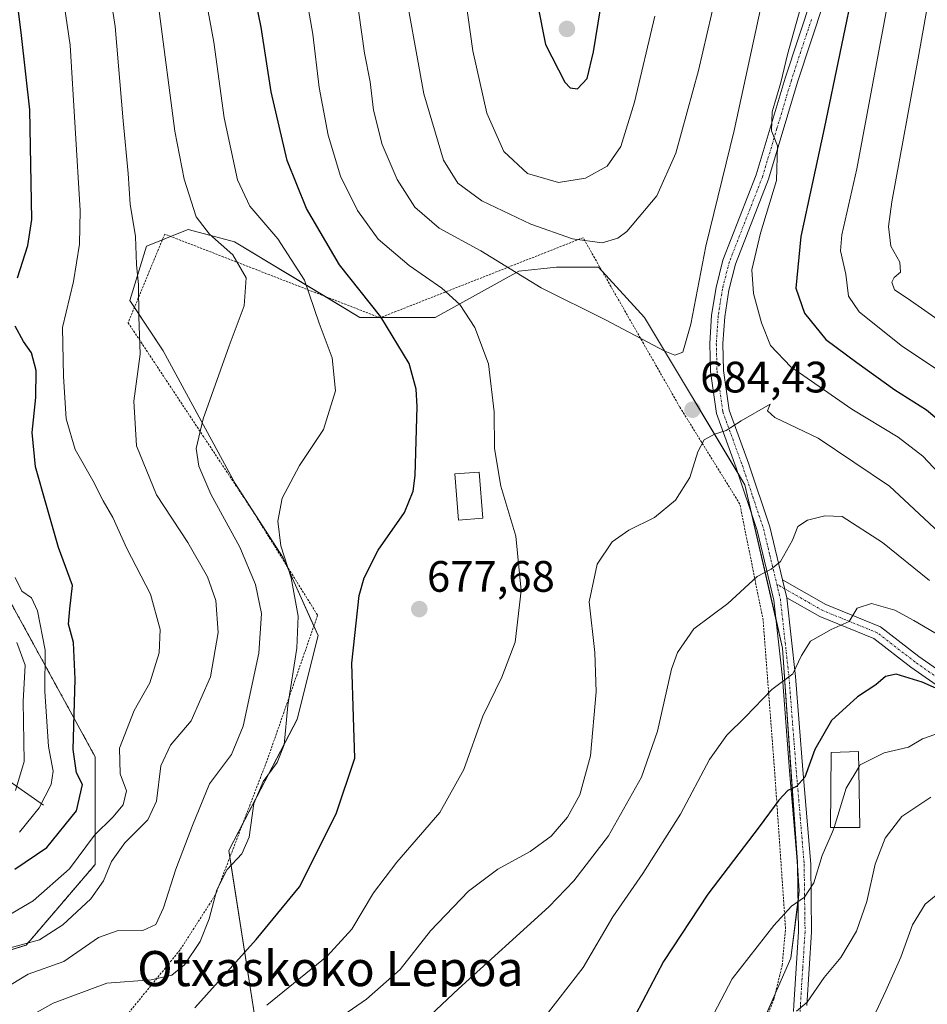
# Model space of a CAD drawing. Units: metres. Extents: x 623625 to 627055, y 4778136 to 4780512.
# Drawn here: x 624770 to 624977, y 4778439 to 4778664 of the extents above; entities that cross this region are included whole.
import ezdxf
from ezdxf.enums import TextEntityAlignment as Align

# ---------------------------------------------------------------- set-up
doc = ezdxf.new("R2010")
doc.units = ezdxf.units.M
doc.header["$MEASUREMENT"] = 0
doc.linetypes.add('TRAZO_Y_PUNTO', pattern=[1, 0.5, -0.25, 0, -0.25])
doc.linetypes.add('TRAZOS', pattern=[0.75, 0.5, -0.25])
for name, color, linetype, lineweight in [('Alambrada', 19, 'TRAZOS', 0), ('Arbolado forestal', 92, 'TRAZOS', 0), ('Arbolado forestal CxS', 92, 'Continuous', 0), ('Camino', 19, 'Continuous', 0), ('Camino Cxs', 19, 'Continuous', 0), ('Camino eje', 39, 'TRAZO_Y_PUNTO', 13), ('Carátula', 7, 'Continuous', 5), ('Corriente natural lineal', 142, 'Continuous', 13), ('Curva de nivel maestra', 36, 'Continuous', 30), ('Curva de nivel normal', 36, 'Continuous', 0), ('Edificación', 1, 'Continuous', 13), ('Edificación Cxs', 1, 'Continuous', 13), ('Edificación ligera', 1, 'Continuous', 0), ('Edificación ligera Cxs', 1, 'Continuous', 0), ('Pastizal CxS', 92, 'Continuous', 0), ('Prado', 92, 'Continuous', 0), ('Prado CxS', 92, 'Continuous', 0), ('Punto de cota en terreno', 7, 'Continuous', 0), ('Rótulo de punto de cota en terreno', 19, 'Continuous', 0), ('Texto cartográfico', 19, 'Continuous', 0)]:
    doc.layers.add(name, color=color, linetype=linetype, lineweight=lineweight)
doc.styles.add('Arial', font='txt', dxfattribs={"height": 0.2})

# ---------------------------------------------------------------- blocks, each defined once
blk = doc.blocks.new('*U153')
at = {"layer": 'Pastizal CxS', "color": 92, "linetype": 'Continuous', "lineweight": 0}
for points in [[(624757.05, 4778448.46, 660.93), (624771.05, 4778452.83, 662.88), (624786.79, 4778471.21, 657.54), (624786.79, 4778495.71, 652.61), (624766.67, 4778532.46, 642.2)], [(624928.27, 4778410.74, 709.3), (624945.45, 4778449.86, 707.34), (624947.35, 4778465.14, 704.75), (624943.54, 4778520.49, 693.69), (624934.95, 4778557.71, 686.53), (624912.04, 4778595.88, 685.85), (624901.55, 4778607.34, 688.29), (624892, 4778607.34, 686.97), (624883.41, 4778606.38, 685.09), (624864.33, 4778595.88, 677.92), (624847.15, 4778595.88, 673.34), (624847.15, 4778595.88, 673.34), (624818.52, 4778613.06, 665.97), (624815.46, 4778613.9, 665.26), (624808.02, 4778615.93, 663.73), (624798.47, 4778612.11, 660.55), (624794.66, 4778599.7, 659.4), (624802.29, 4778588.25, 660.93), (624818.73, 4778558.01, 667.56), (624829.68, 4778541.08, 669.54), (624837.6, 4778523.35, 672.25), (624832.83, 4778504.26, 670.68), (624817.23, 4778474.4, 668.95), (624824.2, 4778430.1, 682.52)]]:
    blk.add_polyline3d(points, dxfattribs=at)
blk = doc.blocks.new('*U173')
at = {"layer": 'Curva de nivel normal', "color": 36, "linetype": 'Continuous', "lineweight": 0}
for points in [[(624960.91, 4778493.35, 705), (624961.25, 4778493.91, 705), (624966.72, 4778496.62, 705), (624972.21, 4778497.95, 705), (624975.43, 4778499.83, 705), (624978.26, 4778500.8, 705)], [(624919.56, 4778421.32, 705), (624932.01, 4778445.14, 705), (624941.52, 4778457.28, 705), (624945.54, 4778461.72, 705), (624948.51, 4778463.75, 705), (624950.66, 4778467, 705), (624952.56, 4778473.23, 705), (624954.94, 4778478.64, 705), (624955.26, 4778479.65, 705)]]:
    blk.add_polyline3d(points, dxfattribs=at)
blk = doc.blocks.new('*U186')
at = {"layer": 'Curva de nivel normal', "color": 36, "linetype": 'Continuous', "lineweight": 0}
blk.add_polyline3d([(624766.59, 4778459.3, 655), (624772.64, 4778462.93, 655), (624780.92, 4778470.2, 655), (624786.65, 4778477.86, 655), (624790.8, 4778481.96, 655), (624793.14, 4778484.75, 655), (624793.96, 4778487.98, 655), (624792.5, 4778491.84, 655), (624792.31, 4778497.66, 655), (624795.69, 4778506.26, 655), (624799.22, 4778512.6, 655), (624801.39, 4778519.42, 655), (624801.58, 4778524.76, 655), (624799.38, 4778532.76, 655), (624793.98, 4778543.23, 655), (624790.78, 4778550.27, 655), (624788.62, 4778554.08, 655), (624786.29, 4778558.72, 655), (624782.19, 4778565.76, 655), (624780.15, 4778572.76, 655), (624779.6, 4778582.38, 655), (624779.3, 4778593.57, 655), (624781.85, 4778604.04, 655), (624783.22, 4778612.56, 655), (624783.36, 4778620.21, 655), (624781.1, 4778657.91, 655), (624776.39, 4778689.89, 655)], dxfattribs=at)
blk = doc.blocks.new('*U200')
at = {"layer": 'Curva de nivel normal', "color": 36, "linetype": 'Continuous', "lineweight": 0}
for points in [[(624825.96, 4778439.09, 680), (624839.66, 4778450.27, 680), (624845.32, 4778456.41, 680), (624850.28, 4778464.73, 680), (624855.57, 4778471.7, 680), (624865.38, 4778483.02, 680), (624870.82, 4778492.8, 680), (624875.15, 4778505.02, 680), (624879.5, 4778513.87, 680), (624882.52, 4778521.82, 680), (624883.9, 4778533.61, 680), (624882.71, 4778546.02, 680), (624879.3, 4778557.42, 680), (624877.82, 4778565.98, 680), (624877.78, 4778574.32, 680), (624876.46, 4778585.31, 680), (624873.36, 4778593.6, 680), (624869.9, 4778598.82, 680), (624865.84, 4778602.52, 680), (624858.41, 4778607.69, 680), (624851.3, 4778613.7, 680), (624846.6, 4778620.2, 680), (624842.74, 4778628.08, 680), (624839.93, 4778637.44, 680), (624837.88, 4778648.26, 680), (624836.4, 4778660.41, 680), (624833.92, 4778674.75, 680)], [(624948.63, 4778670.02, 680), (624944.64, 4778655.75, 680), (624943.12, 4778649.41, 680), (624941.19, 4778642.75, 680), (624941.04, 4778638.39, 680), (624942.36, 4778634.98, 680), (624942.12, 4778627.06, 680), (624938.47, 4778615.08, 680), (624936.54, 4778606.72, 680), (624936.87, 4778601.31, 680), (624938.75, 4778594.6, 680), (624940.76, 4778589.47, 680), (624945.43, 4778584.62, 680), (624959.31, 4778574.99, 680), (624969.86, 4778568.55, 680), (624975.54, 4778564.22, 680), (624981.67, 4778557.69, 680)]]:
    blk.add_polyline3d(points, dxfattribs=at)
blk = doc.blocks.new('*U211')
at = {"layer": 'Curva de nivel normal', "color": 36, "linetype": 'Continuous', "lineweight": 0}
for points in [[(624770.97, 4778436.08, 670), (624777.22, 4778439.59, 670), (624789.42, 4778444.17, 670), (624799.59, 4778444.89, 670), (624804.29, 4778445.94, 670), (624807.12, 4778448.28, 670), (624810.71, 4778453.65, 670), (624812.78, 4778458.78, 670), (624814.5, 4778465.43, 670), (624816.9, 4778470.06, 670), (624820.25, 4778473.62, 670), (624821.89, 4778477.39, 670), (624822.94, 4778485.07, 670), (624825.07, 4778490.1, 670), (624828.3, 4778494.39, 670), (624829.88, 4778498.42, 670), (624830.73, 4778507.39, 670), (624832.74, 4778520.5, 670), (624833.05, 4778527.74, 670), (624831.48, 4778536.5, 670), (624829.14, 4778543.84, 670), (624828.42, 4778549.42, 670), (624829.44, 4778554.67, 670), (624833.37, 4778562.09, 670), (624838.86, 4778570.32, 670), (624841.56, 4778579.12, 670), (624840.82, 4778586.67, 670), (624837.88, 4778594.58, 670), (624834.5, 4778604.36, 670), (624828.44, 4778613.74, 670), (624822.03, 4778621.21, 670), (624819.22, 4778627.19, 670), (624816.22, 4778641.33, 670), (624813.83, 4778658.6, 670), (624809.04, 4778684.55, 670)], [(624969.06, 4778675.75, 670), (624960.45, 4778629.74, 670), (624957.01, 4778614.67, 670), (624956.72, 4778611.07, 670), (624957.94, 4778605.7, 670), (624958.53, 4778600.68, 670), (624960.96, 4778597.11, 670), (624970.6, 4778589.47, 670), (624986.66, 4778578.68, 670)]]:
    blk.add_polyline3d(points, dxfattribs=at)
blk = doc.blocks.new('*U247')
at = {"layer": 'Curva de nivel normal', "color": 36, "linetype": 'Continuous', "lineweight": 0}
for points in [[(624765.87, 4778442.78, 665), (624771.48, 4778446.19, 665), (624779.61, 4778449.07, 665), (624787.56, 4778454.58, 665), (624791.79, 4778456.09, 665), (624797.62, 4778456.16, 665), (624800.6, 4778457.52, 665), (624802.39, 4778461.29, 665), (624805.21, 4778470.09, 665), (624808.99, 4778480.09, 665), (624812.84, 4778489.58, 665), (624817.85, 4778496.24, 665), (624820.53, 4778502.67, 665), (624824.09, 4778519.31, 665), (624824.71, 4778528.36, 665), (624823.31, 4778535.01, 665), (624819.74, 4778543.47, 665), (624813.13, 4778555.57, 665), (624810.42, 4778561.96, 665), (624809.81, 4778566, 665), (624811.43, 4778572.72, 665), (624817.36, 4778589.4, 665), (624820.77, 4778598.54, 665), (624821.22, 4778604.9, 665), (624818.16, 4778610.16, 665), (624812.84, 4778614.85, 665), (624809.82, 4778618.82, 665), (624807.08, 4778627.37, 665), (624804.95, 4778638.29, 665), (624801.35, 4778665.64, 665)], [(624981.53, 4778694.75, 665), (624974.59, 4778655.77, 665), (624968.41, 4778622.19, 665), (624967.7, 4778616.62, 665), (624968.23, 4778612.12, 665), (624970.28, 4778608.42, 665), (624970.41, 4778606.2, 665), (624969.01, 4778604.96, 665), (624968.48, 4778603.87, 665), (624969.06, 4778602.13, 665), (624971.92, 4778600.27, 665), (624980.77, 4778594.12, 665)]]:
    blk.add_polyline3d(points, dxfattribs=at)
blk = doc.blocks.new('*U262')
at = {"layer": 'Curva de nivel normal', "color": 36, "linetype": 'Continuous', "lineweight": 0}
blk.add_polyline3d([(624769.53, 4778478.58, 645), (624774.02, 4778484.09, 645), (624776.77, 4778489.42, 645), (624777.22, 4778492.42, 645), (624776.15, 4778498.09, 645), (624775.32, 4778510.63, 645), (624775.36, 4778520.01, 645), (624773.65, 4778529, 645), (624772.24, 4778531.92, 645), (624770.07, 4778533.5, 645), (624768.58, 4778536.62, 645)], dxfattribs=at)
blk = doc.blocks.new('*U268')
at = {"layer": 'Curva de nivel maestra', "color": 36, "linetype": 'Continuous', "lineweight": 30}
for points in [[(624768.49, 4778470.09, 650), (624775.77, 4778475.09, 650), (624782.55, 4778483.42, 650), (624783.92, 4778489.42, 650), (624782.53, 4778492.09, 650), (624781.79, 4778497.42, 650), (624782.26, 4778513.42, 650), (624781.86, 4778521.76, 650), (624780.7, 4778525.94, 650), (624781.01, 4778529.48, 650), (624781.61, 4778534.8, 650), (624778.39, 4778543.4, 650), (624775.66, 4778553.02, 650), (624773.16, 4778561.84, 650), (624772.39, 4778569.62, 650), (624773.22, 4778577.64, 650), (624773.31, 4778583.76, 650), (624772.27, 4778587.76, 650), (624770.42, 4778590.36, 650), (624768.57, 4778593.85, 650)], [(624769.08, 4778604.87, 650), (624771.45, 4778612.25, 650), (624772.35, 4778618.2, 650), (624771.9, 4778643.19, 650), (624770, 4778660.09, 650), (624767.54, 4778679.7, 650)]]:
    blk.add_polyline3d(points, dxfattribs=at)
blk = doc.blocks.new('*U286')
at = {"layer": 'Curva de nivel maestra', "color": 36, "linetype": 'Continuous', "lineweight": 30}
for points in [[(624809.52, 4778438.54, 675), (624823.48, 4778454.09, 675), (624833.35, 4778466.09, 675), (624841.74, 4778482.76, 675), (624846.02, 4778495.42, 675), (624845.71, 4778504.76, 675), (624845.31, 4778517.09, 675), (624847.02, 4778532.52, 675), (624848.13, 4778536.5, 675), (624851.32, 4778542.82, 675), (624857.34, 4778551.38, 675), (624859.29, 4778556.25, 675), (624859.74, 4778559.82, 675), (624860.24, 4778575.58, 675), (624860, 4778579.49, 675), (624858.37, 4778585.38, 675), (624851.95, 4778595.97, 675), (624842.51, 4778607.86, 675), (624834.99, 4778620.68, 675), (624830.58, 4778631.64, 675), (624826.91, 4778647.26, 675), (624824.66, 4778662, 675), (624821.12, 4778679.1, 675)], [(624960.19, 4778673.37, 675), (624952.98, 4778638.92, 675), (624947.66, 4778614.28, 675), (624946.56, 4778602.56, 675), (624948.5, 4778596.85, 675), (624953.36, 4778590.81, 675), (624960.5, 4778585.59, 675), (624969.12, 4778579.35, 675), (624976.32, 4778574.79, 675), (624982.06, 4778570.02, 675)]]:
    blk.add_polyline3d(points, dxfattribs=at)
blk = doc.blocks.new('5PATER')
at = {"layer": 'Carátula', "linetype": 'Continuous', "lineweight": 5}
h = blk.add_hatch(color=250, dxfattribs=at)
edge = h.paths.add_edge_path()
edge.add_ellipse((0, 0.01), major_axis=(-1.33, -1.34), ratio=0.999422, start_angle=0, end_angle=360)

msp = doc.modelspace()

# ---------------------------------------------------------------- linework, layer by layer
at = {"layer": 'Alambrada', "color": 19, "linetype": 'TRAZOS', "lineweight": 0}
msp.add_polyline3d([(624938.57, 4778433.13, 710.07), (624941.57, 4778440.51, 709.46), (624943.44, 4778448.22, 708), (624944.21, 4778456.55, 706.24), (624941.72, 4778492.42, 699.47), (624939.09, 4778526.86, 692.27), (624933.78, 4778553.34, 687.15), (624920.05, 4778575.52, 684.13), (624898.03, 4778614.03, 690.56), (624851.75, 4778595.79, 674.69), (624802.64, 4778614.85, 662.48), (624794.3, 4778594.66, 659.51), (624822.52, 4778552.05, 668.49), (624837.51, 4778527.98, 672.22), (624826.17, 4778495.4, 669.64), (624814.21, 4778464.26, 670.44), (624806.14, 4778451.7, 669.3), (624784.8, 4778425.6, 676.6)], dxfattribs=at)
at = {"layer": 'Arbolado forestal', "color": 92, "linetype": 'TRAZOS', "lineweight": 0}
msp.add_polyline3d([(624757.05, 4778448.46, 660.93), (624771.05, 4778452.83, 662.88), (624786.79, 4778471.21, 657.54), (624786.79, 4778495.71, 652.61), (624766.67, 4778532.46, 642.2)], dxfattribs=at)
at = {"layer": 'Arbolado forestal CxS', "color": 92, "linetype": 'Continuous', "lineweight": 0}
msp.add_polyline3d([(624766.67, 4778532.46, 642.2), (624786.79, 4778495.71, 652.61), (624786.79, 4778471.21, 657.54), (624771.05, 4778452.83, 662.88), (624757.05, 4778448.46, 660.93)], dxfattribs=at)
at = {"layer": 'Camino', "color": 19, "linetype": 'Continuous', "lineweight": 0}
for points in [[(624946.05, 4778437.67, 709.79), (624946.1, 4778439.22, 709.53), (624947.15, 4778455.86, 706.37), (624946.95, 4778471.14, 703.52), (624945.14, 4778492.52, 698.93), (624943.5, 4778513.76, 694.88), (624941.55, 4778531.41, 691.34), (624937.73, 4778547.28, 688.12), (624932.95, 4778561.62, 686.13), (624928.43, 4778573.96, 684.45), (624927.08, 4778583.52, 683.34), (624926.92, 4778589.95, 682.81), (624927.34, 4778596.35, 682.42), (624928.35, 4778602.68, 682.46), (624929.94, 4778608.92, 682.16), (624937.51, 4778628.33, 680.84), (624944.1, 4778650.37, 680.15), (624953.23, 4778678.03, 678.39)], [(624956.08, 4778677.11, 677.44), (624946.97, 4778649.47, 678.94), (624940.35, 4778627.35, 680.31), (624932.8, 4778608, 681.03), (624931.29, 4778602.07, 681.71), (624930.33, 4778596.01, 682.26), (624929.92, 4778589.89, 682.72), (624930.07, 4778583.77, 683.39), (624931.35, 4778574.7, 684.41), (624935.79, 4778562.62, 686.39), (624940.62, 4778548.1, 688.3), (624943.53, 4778536.03, 690.69)], [(624944.51, 4778531.93, 691.57), (624943.53, 4778536.03, 690.69)], [(624944.51, 4778531.93, 691.57), (624943.53, 4778536.03, 690.69)], [(624943.53, 4778536.03, 690.69), (624953.37, 4778530.4, 693.35), (624965.86, 4778525.32, 696.11), (624974.59, 4778518.57, 697.47), (624985.16, 4778511.2, 698.83)], [(624944.51, 4778531.93, 691.57), (624946.48, 4778514.04, 695.15), (624948.14, 4778492.76, 699.69), (624949.95, 4778471.29, 704.37), (624950.16, 4778455.78, 706.85), (624949.09, 4778439.08, 710.32)], [(624983.54, 4778508.67, 700.23), (624972.81, 4778516.15, 698.59), (624964.35, 4778522.69, 696.63), (624952.05, 4778527.69, 693.72), (624944.51, 4778531.93, 691.57)]]:
    msp.add_polyline3d(points, dxfattribs=at)
at = {"layer": 'Camino Cxs', "color": 19, "linetype": 'Continuous', "lineweight": 0}
for points in [[(624946.1, 4778439.22, 709.53), (624947.15, 4778455.86, 706.37), (624946.95, 4778471.14, 703.52), (624945.14, 4778492.52, 698.93), (624943.5, 4778513.76, 694.88), (624941.55, 4778531.41, 691.34), (624937.73, 4778547.28, 688.12), (624932.95, 4778561.62, 686.13), (624928.43, 4778573.96, 684.45), (624927.08, 4778583.52, 683.34), (624926.92, 4778589.95, 682.81), (624927.34, 4778596.35, 682.42), (624928.35, 4778602.68, 682.46), (624929.94, 4778608.92, 682.16), (624937.51, 4778628.33, 680.84), (624944.1, 4778650.37, 680.15), (624953.23, 4778678.03, 678.39)], [(624956.08, 4778677.11, 677.44), (624946.97, 4778649.47, 678.94), (624940.35, 4778627.35, 680.31), (624932.8, 4778608, 681.03), (624931.29, 4778602.07, 681.71), (624930.33, 4778596.01, 682.26), (624929.92, 4778589.89, 682.72), (624930.07, 4778583.77, 683.39), (624931.35, 4778574.7, 684.41), (624935.79, 4778562.62, 686.39), (624940.62, 4778548.1, 688.3), (624943.53, 4778536.03, 690.69), (624944.51, 4778531.93, 691.57), (624946.48, 4778514.04, 695.15), (624948.14, 4778492.76, 699.69), (624949.95, 4778471.29, 704.37), (624950.16, 4778455.78, 706.85), (624949.09, 4778439.08, 710.32)], [(624983.54, 4778508.67, 700.23), (624972.81, 4778516.15, 698.59), (624964.35, 4778522.69, 696.63), (624952.05, 4778527.69, 693.72), (624944.51, 4778531.93, 691.57), (624944.51, 4778531.93, 691.57), (624943.53, 4778536.03, 690.69), (624953.37, 4778530.4, 693.35), (624965.86, 4778525.32, 696.11), (624974.59, 4778518.57, 697.47), (624985.16, 4778511.2, 698.83)]]:
    msp.add_polyline3d(points, dxfattribs=at)
at = {"layer": 'Camino eje', "color": 39, "linetype": 'TRAZO_Y_PUNTO', "lineweight": 13}
for points in [[(624950.1, 4778663.75, 679.03), (624945.54, 4778649.92, 679.54), (624942.24, 4778638.9, 679.63), (624938.93, 4778627.84, 680.59), (624931.37, 4778608.46, 681.61), (624929.82, 4778602.38, 682.06), (624929.32, 4778599.21, 682.21), (624928.84, 4778596.18, 682.34), (624928.63, 4778592.98, 682.5), (624928.42, 4778589.92, 682.77), (624928.58, 4778583.65, 683.36), (624929.89, 4778574.33, 684.43), (624932.15, 4778568.16, 685.31), (624934.37, 4778562.12, 686.24), (624936.76, 4778554.95, 686.91), (624939.18, 4778547.69, 688.2), (624940.63, 4778541.66, 689.29), (624942.22, 4778535.05, 690.69)], [(624984.35, 4778509.94, 699.49), (624973.7, 4778517.36, 697.98), (624965.11, 4778524.01, 696.25), (624952.71, 4778529.05, 693.47), (624948.93, 4778531.21, 692.41), (624942.22, 4778535.05, 690.69)], [(624942.22, 4778535.05, 690.69), (624943.03, 4778531.67, 691.46), (624944.99, 4778513.9, 695.01), (624945.82, 4778503.26, 696.82), (624946.64, 4778492.64, 699.16), (624947.55, 4778481.95, 701.48), (624948.45, 4778471.22, 703.94), (624948.55, 4778463.58, 705.35), (624948.66, 4778455.82, 706.61), (624948.12, 4778447.47, 708.4), (624947.6, 4778439.15, 709.88), (624947.55, 4778437.66, 710.14)]]:
    msp.add_polyline3d(points, dxfattribs=at)
at = {"layer": 'Corriente natural lineal', "color": 142, "linetype": 'Continuous', "lineweight": 13}
msp.add_polyline3d([(624774.99, 4778484.73, 645.43), (624742.79, 4778507.28, 621.45)], dxfattribs=at)
at = {"layer": 'Curva de nivel maestra', "color": 36, "linetype": 'Continuous', "lineweight": 30}
for points in [[(624896.78, 4778647.97, 700), (624899, 4778650.31, 700), (624900.45, 4778656.41, 700), (624903.04, 4778672.8, 700)], [(624887.67, 4778667.23, 700), (624889.48, 4778658.04, 700), (624893.9, 4778649.47, 700), (624895.06, 4778648.21, 700), (624896.78, 4778647.97, 700)], [(624984.99, 4778508.5, 700), (624975.35, 4778512.7, 700), (624969.45, 4778514.53, 700), (624966.98, 4778514.04, 700), (624964.76, 4778512.14, 700), (624960.59, 4778509.42, 700), (624954.65, 4778503.99, 700), (624950.92, 4778497.36, 700), (624948.63, 4778491.11, 700), (624946.71, 4778488.94, 700), (624944.74, 4778488.06, 700), (624942.64, 4778485.86, 700), (624938.2, 4778479.77, 700), (624926.48, 4778464.42, 700), (624916.35, 4778449.06, 700), (624909.96, 4778436.95, 700)]]:
    msp.add_polyline3d(points, dxfattribs=at)
at = {"layer": 'Curva de nivel normal', "color": 36, "linetype": 'Continuous', "lineweight": 0}
for points in [[(624767.43, 4778452.15, 660), (624774.07, 4778454.02, 660), (624779.43, 4778457.43, 660), (624785.82, 4778463.37, 660), (624788.71, 4778467.48, 660), (624790.53, 4778471.86, 660), (624793.53, 4778476.11, 660), (624798.78, 4778481.37, 660), (624800.8, 4778485.65, 660), (624801.75, 4778493.66, 660), (624803.98, 4778498.35, 660), (624808.67, 4778503.93, 660), (624813.1, 4778513.98, 660), (624814.87, 4778524.07, 660), (624814.3, 4778531.32, 660), (624812.4, 4778536.75, 660), (624807.89, 4778544.57, 660), (624800.75, 4778555.43, 660), (624796.24, 4778566.59, 660), (624795.59, 4778576.8, 660), (624797.02, 4778587.48, 660), (624796.77, 4778596.09, 660), (624796.67, 4778603.3, 660), (624796.2, 4778607.92, 660), (624795.98, 4778614.29, 660), (624794.8, 4778621.71, 660), (624794.28, 4778628.66, 660), (624793.15, 4778640.66, 660), (624791.36, 4778662.15, 660), (624787.57, 4778686.75, 660)], [(624902.4, 4778612.84, 690), (624905.99, 4778613.94, 690), (624907.99, 4778615.46, 690), (624914.84, 4778623.57, 690), (624919.21, 4778633.33, 690), (624924.34, 4778652.11, 690), (624930.3, 4778677.72, 690)], [(624856.65, 4778674.99, 690), (624861.76, 4778646.8, 690), (624866.19, 4778631.68, 690), (624869.45, 4778626.5, 690), (624874.99, 4778622.42, 690), (624886.09, 4778617.12, 690), (624895.63, 4778613.77, 690), (624902.4, 4778612.84, 690)], [(624870.7, 4778672.39, 695), (624872.88, 4778656.61, 695), (624876.09, 4778642.45, 695), (624880, 4778633.68, 695), (624885.34, 4778628.68, 695), (624892.43, 4778626.65, 695)], [(624846.2, 4778670.2, 685), (624848.2, 4778656.06, 685), (624849.5, 4778649.56, 685), (624850.27, 4778643.12, 685), (624852.26, 4778635.27, 685), (624855.63, 4778627.3, 685), (624859.64, 4778621.02, 685), (624865.23, 4778616.2, 685), (624874.76, 4778611.07, 685), (624888.52, 4778602.64, 685), (624903.13, 4778595.3, 685), (624916.69, 4778588.19, 685), (624918.96, 4778587.28, 685)], [(624918.96, 4778587.28, 685), (624920.76, 4778587.93, 685), (624922.62, 4778594.36, 685), (624926.01, 4778612.09, 685), (624932.46, 4778638.5, 685), (624939.06, 4778668.7, 685)], [(624892.43, 4778626.65, 695), (624898.6, 4778627.64, 695), (624903.51, 4778630.33, 695), (624906.68, 4778634.85, 695), (624909.73, 4778644.96, 695), (624914.37, 4778664.51, 695)], [(624982.62, 4778543.69, 685), (624967.9, 4778557.44, 685), (624951.62, 4778568.36, 685), (624941.76, 4778573.04, 685), (624940.13, 4778574.58, 685), (624940.68, 4778576.09, 685), (624934.1, 4778572.32, 685), (624930.68, 4778570.12, 685), (624928.04, 4778569.22, 685), (624925.68, 4778567.97, 685), (624924.19, 4778565.25, 685), (624922.41, 4778559.41, 685), (624919.1, 4778554.25, 685), (624914.35, 4778550.28, 685), (624908.5, 4778547.38, 685), (624904.64, 4778544.72, 685), (624901.22, 4778539.61, 685), (624899.46, 4778531.06, 685), (624900.69, 4778519.52, 685), (624901.05, 4778510.5, 685), (624899.7, 4778495.94, 685), (624897.27, 4778487.06, 685), (624894.49, 4778481.94, 685), (624890.74, 4778477.61, 685), (624885.95, 4778474.15, 685), (624878.59, 4778470.14, 685), (624871.93, 4778465.09, 685), (624863.22, 4778456.09, 685), (624856.34, 4778447.26, 685), (624848.63, 4778440.52, 685), (624828.71, 4778426.71, 685)], [(624977.03, 4778535.89, 690), (624966.35, 4778544.57, 690), (624957.15, 4778550.5, 690), (624953.17, 4778550.62, 690), (624949.18, 4778549.65, 690), (624947.01, 4778548.22, 690), (624945.81, 4778545.1, 690), (624943.06, 4778540.21, 690), (624940.9, 4778538.5, 690), (624937.7, 4778536.81, 690), (624931.04, 4778530.67, 690), (624923.33, 4778524.92, 690), (624919.57, 4778519.5, 690), (624918.17, 4778515.7, 690), (624915.04, 4778501.6, 690), (624911.33, 4778491.06, 690), (624903.83, 4778477.74, 690), (624895.9, 4778467.44, 690), (624890.23, 4778461.52, 690), (624869.66, 4778442.87, 690), (624858.14, 4778432.09, 690)], [(624984.71, 4778520.18, 695), (624973.44, 4778526.79, 695), (624969.15, 4778529.12, 695), (624963.78, 4778530.63, 695), (624960.55, 4778529.59, 695), (624958.74, 4778526.59, 695), (624954.59, 4778524.74, 695), (624949.93, 4778522.1, 695), (624947.83, 4778518.8, 695), (624945.86, 4778514.6, 695), (624941.08, 4778511.09, 695), (624935.11, 4778504.87, 695), (624930.84, 4778500.64, 695), (624926.85, 4778495.08, 695), (624920.24, 4778482.64, 695), (624911.63, 4778469.15, 695), (624904.84, 4778459.22, 695), (624898.08, 4778447.7, 695), (624888.88, 4778435.88, 695)], [(624768.65, 4778488.06, 640), (624770.56, 4778494.65, 640), (624770.39, 4778508.31, 640), (624770.81, 4778516.63, 640), (624768.9, 4778521.78, 640)], [(624955.26, 4778479.65, 705), (624958.04, 4778488.56, 705), (624960.91, 4778493.35, 705)], [(624977.37, 4778486.54, 710), (624970.76, 4778482.14, 710), (624966.92, 4778477.2, 710), (624964.65, 4778471.28, 710), (624962.74, 4778462.76, 710), (624960.41, 4778455.99, 710), (624956.82, 4778450.02, 710), (624953.05, 4778445.44, 710), (624949.15, 4778439.78, 710), (624946.7, 4778437.77, 710)], [(624980.7, 4778465.96, 715), (624976.03, 4778462.14, 715), (624973.13, 4778457.42, 715), (624970.49, 4778450.09, 715), (624967.11, 4778442.42, 715), (624964.27, 4778436.42, 715)]]:
    msp.add_polyline3d(points, dxfattribs=at)
at = {"layer": 'Edificación', "color": 1, "linetype": 'Continuous', "lineweight": 13}
msp.add_polyline3d([(624875.16, 4778550.13, 679.71), (624869.64, 4778549.69, 680.01), (624868.8, 4778560.18, 679.31), (624874.32, 4778560.6, 680.59), (624875.16, 4778550.13, 679.71)], dxfattribs=at)
at = {"layer": 'Edificación Cxs', "color": 1, "linetype": 'Continuous', "lineweight": 13}
msp.add_polyline3d([(624875.16, 4778550.13, 679.71), (624869.64, 4778549.69, 680.01), (624868.8, 4778560.18, 679.31), (624874.32, 4778560.6, 680.59), (624875.16, 4778550.13, 679.71)], close=True, dxfattribs=at)
at = {"layer": 'Edificación ligera', "color": 1, "linetype": 'Continuous', "lineweight": 0}
msp.add_polyline3d([(624961.12, 4778479.65, 708.17), (624954.46, 4778479.65, 704.72), (624954.59, 4778496.69, 702.96), (624960.86, 4778496.96, 704.54), (624961.12, 4778479.65, 708.17)], dxfattribs=at)
at = {"layer": 'Edificación ligera Cxs', "color": 1, "linetype": 'Continuous', "lineweight": 0}
msp.add_polyline3d([(624961.12, 4778479.65, 708.17), (624954.46, 4778479.65, 704.72), (624954.59, 4778496.69, 702.96), (624960.86, 4778496.96, 704.54), (624961.12, 4778479.65, 708.17)], close=True, dxfattribs=at)
at = {"layer": 'Pastizal CxS', "color": 92, "linetype": 'Continuous', "lineweight": 0}
for points in [[(624936.8, 4778430.17, 709.54), (624941.86, 4778441.69, 708.71), (624945.45, 4778449.86, 707.34), (624947.06, 4778462.77, 705.13), (624947.35, 4778465.14, 704.75), (624946.95, 4778470.97, 703.55), (624946.9, 4778471.74, 703.4), (624943.54, 4778520.49, 693.69), (624942.04, 4778526.98, 692.2), (624936.51, 4778550.94, 687.39), (624934.95, 4778557.71, 686.53), (624933.38, 4778560.31, 686.29), (624912.04, 4778595.88, 685.85), (624902.38, 4778606.43, 688.02), (624901.54, 4778607.34, 688.29), (624892, 4778607.34, 686.97), (624883.41, 4778606.38, 685.09), (624864.33, 4778595.88, 677.92), (624851.99, 4778595.88, 674.53), (624851.51, 4778595.88, 674.35), (624847.15, 4778595.88, 673.34), (624839.16, 4778600.68, 671.38), (624818.52, 4778613.06, 665.97), (624815.46, 4778613.9, 665.26), (624808.02, 4778615.93, 663.73), (624804, 4778614.32, 662.33), (624802.11, 4778613.56, 661.74), (624798.47, 4778612.11, 660.55), (624794.66, 4778599.7, 659.4), (624795.72, 4778598.1, 659.69), (624802.29, 4778588.25, 660.93), (624818.73, 4778558.01, 667.56), (624829.67, 4778541.08, 669.54), (624830.5, 4778539.23, 669.63), (624836.64, 4778525.5, 671.71), (624837.6, 4778523.35, 672.25), (624832.83, 4778504.27, 670.68), (624820.52, 4778480.69, 669.36), (624817.23, 4778474.4, 668.95), (624817.49, 4778472.79, 669.26), (624824.2, 4778430.1, 682.52)], [(624757.05, 4778448.46, 660.93), (624771.05, 4778452.83, 662.88), (624786.79, 4778471.21, 657.54), (624786.79, 4778495.71, 652.61), (624766.67, 4778532.46, 642.2)]]:
    msp.add_polyline3d(points, dxfattribs=at)
at = {"layer": 'Prado', "color": 92, "linetype": 'Continuous', "lineweight": 0}
msp.add_polyline3d([(624936.8, 4778430.17, 709.54), (624941.86, 4778441.69, 708.71), (624945.45, 4778449.86, 707.34), (624947.06, 4778462.77, 705.13), (624947.35, 4778465.14, 704.75), (624946.95, 4778470.97, 703.55), (624946.9, 4778471.74, 703.4), (624943.54, 4778520.49, 693.69), (624942.04, 4778526.98, 692.2), (624936.51, 4778550.94, 687.39), (624934.95, 4778557.71, 686.53), (624933.38, 4778560.31, 686.29), (624912.04, 4778595.88, 685.85), (624902.38, 4778606.43, 688.02), (624901.54, 4778607.34, 688.29), (624892, 4778607.34, 686.97), (624883.41, 4778606.38, 685.09), (624864.33, 4778595.88, 677.92), (624851.99, 4778595.88, 674.53), (624851.51, 4778595.88, 674.35), (624847.15, 4778595.88, 673.34), (624839.16, 4778600.68, 671.38), (624818.52, 4778613.06, 665.97), (624815.46, 4778613.9, 665.26), (624808.02, 4778615.93, 663.73), (624804, 4778614.32, 662.33), (624802.11, 4778613.56, 661.74), (624798.47, 4778612.11, 660.55), (624794.66, 4778599.7, 659.4), (624795.72, 4778598.1, 659.69), (624802.29, 4778588.25, 660.93), (624818.73, 4778558.01, 667.56), (624829.67, 4778541.08, 669.54), (624830.5, 4778539.23, 669.63), (624836.64, 4778525.5, 671.71), (624837.6, 4778523.35, 672.25), (624832.83, 4778504.27, 670.68), (624820.52, 4778480.69, 669.36), (624817.23, 4778474.4, 668.95), (624817.49, 4778472.79, 669.26), (624824.2, 4778430.1, 682.52)], dxfattribs=at)
at = {"layer": 'Prado CxS', "color": 92, "linetype": 'Continuous', "lineweight": 0}
msp.add_polyline3d([(624824.2, 4778430.1, 682.52), (624817.23, 4778474.4, 668.95), (624832.83, 4778504.26, 670.68), (624837.6, 4778523.35, 672.25), (624829.68, 4778541.08, 669.54), (624818.73, 4778558.01, 667.56), (624802.29, 4778588.25, 660.93), (624794.66, 4778599.7, 659.4), (624798.47, 4778612.11, 660.55), (624808.02, 4778615.93, 663.73), (624815.46, 4778613.9, 665.26), (624818.52, 4778613.06, 665.97), (624847.15, 4778595.88, 673.34), (624847.15, 4778595.88, 673.34), (624864.33, 4778595.88, 677.92), (624883.41, 4778606.38, 685.09), (624892, 4778607.34, 686.97), (624901.55, 4778607.34, 688.29), (624912.04, 4778595.88, 685.85), (624934.95, 4778557.71, 686.53), (624943.54, 4778520.49, 693.69), (624947.35, 4778465.14, 704.75), (624945.45, 4778449.86, 707.34), (624928.27, 4778410.74, 709.3)], dxfattribs=at)

# ---------------------------------------------------------------- block references
at = {"layer": 'Curva de nivel maestra', "color": 36, "linetype": 'Continuous', "lineweight": 30}
for name in ['*U268', '*U286']:
    msp.add_blockref(name, (0, 0), dxfattribs=at)
at = {"layer": 'Curva de nivel normal', "color": 36, "linetype": 'Continuous', "lineweight": 0}
for name in ['*U262', '*U186', '*U247', '*U211', '*U200', '*U173']:
    msp.add_blockref(name, (0, 0), dxfattribs=at)
at = {"layer": 'Pastizal CxS', "color": 92, "linetype": 'Continuous', "lineweight": 0}
msp.add_blockref('*U153', (0, 0), dxfattribs=at)
at = {"layer": 'Punto de cota en terreno', "linetype": 'Continuous', "lineweight": 0}
for p in [(624894.36, 4778661.61, 701.13), (624922.99, 4778574.82, 684.43), (624860.69, 4778529.39, 677.68)]:
    msp.add_blockref('5PATER', p, dxfattribs=at)

# ---------------------------------------------------------------- texts
at = {"layer": 'Rótulo de punto de cota en terreno', "color": 19, "linetype": 'Continuous', "lineweight": 0, "style": 'Arial'}
for s, p in [('684,43', (624924.75, 4778576.58)), ('677,68', (624862.45, 4778531.15))]:
    msp.add_text(s, height=7, dxfattribs=at).set_placement(p, align=Align.BOTTOM_LEFT)
at = {"layer": 'Texto cartográfico', "color": 19, "linetype": 'Continuous', "lineweight": 0, "style": 'Arial'}
msp.add_text('Otxaskoko Lepoa', height=8, dxfattribs=at).set_placement((624840.43, 4778447.46), align=Align.MIDDLE_CENTER)

doc.saveas('drawing.dxf')
